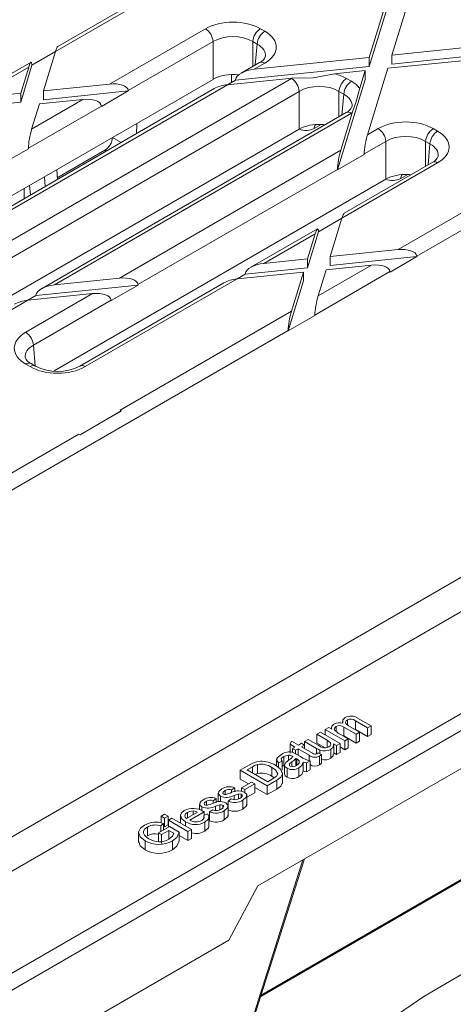
# Model space of a CAD drawing. Units: millimetres. Extents: x -6743 to 15372, y 0 to 2520.
# Drawn here: x 470 to 488, y 1338 to 1379 of the extents above; entities that cross this region are included whole.
import ezdxf
from ezdxf import colors
from ezdxf.entities.mleader import LeaderData, LeaderLine
from ezdxf.math import Vec2, Vec3

# ---------------------------------------------------------------- set-up
doc = ezdxf.new("R2010")
doc.units = ezdxf.units.MM
doc.header["$LTSCALE"] = 15
doc.layers.add('HAURATON_ConstructionSite_Contour', color=7, linetype='Continuous', lineweight=40)
doc.layers.add('HAURATON_Isometrie', color=9, linetype='Continuous', lineweight=5)
doc.layers.add('HAURATON_Text_Macro', color=112, linetype='Continuous')
doc.styles.get("Standard").update_dxf_attribs({"font": 'arial.ttf'})

msp = doc.modelspace()

# ---------------------------------------------------------------- linework, layer by layer
at = {"layer": 'HAURATON_ConstructionSite_Contour'}
msp.add_line((479.575, 1338.217), (511.433, 1356.609), dxfattribs=at)
at = {"layer": 'HAURATON_Isometrie'}
for p, q in [((426.422, 1313.722), (602.964, 1415.637)), ((426.105, 1314.253), (579.454, 1402.78)), ((485.016, 1377.207), (487.411, 1385.012)), ((464.064, 1341.817), (538.29, 1384.666)), ((471.051, 1377.356), (483.646, 1384.628)), ((484.072, 1377.11), (486.467, 1384.916)), ((484.072, 1376.743), (486.467, 1384.549)), ((483.099, 1384.464), (471.148, 1377.564)), ((464.749, 1340.782), (538.894, 1383.585)), ((485.016, 1377.207), (498.537, 1378.589)), ((473.3, 1376.009), (477.274, 1378.303)), ((479.562, 1378.303), (479.743, 1378.198)), ((484.849, 1376.662), (498.37, 1378.045)), ((485.016, 1376.839), (498.537, 1378.222)), ((477.592, 1377.771), (474.072, 1375.74)), ((477.592, 1376.204), (477.592, 1377.771)), ((479.425, 1377.667), (479.244, 1377.771)), ((479.244, 1377.771), (479.244, 1376.742)), ((479.347, 1376.801), (479.425, 1377.667)), ((470.077, 1376.795), (471.051, 1377.357)), ((470.551, 1375.728), (471.051, 1377.356)), ((485.016, 1377.207), (485.016, 1376.839)), ((470.037, 1376.923), (467.183, 1375.276)), ((469.608, 1375.264), (470.077, 1376.795)), ((470.077, 1376.813), (470.077, 1376.795)), ((479.518, 1376.9), (478.755, 1376.459)), ((479.301, 1376.623), (484.072, 1377.11)), ((479.743, 1376.878), (479.301, 1376.623)), ((484.072, 1377.11), (484.072, 1376.743)), ((467.73, 1375.439), (469.94, 1376.715)), ((469.608, 1375.631), (469.94, 1376.715)), ((478.356, 1376.401), (478.356, 1376.077)), ((478.527, 1376.176), (484.072, 1376.743)), ((482.635, 1376.436), (483.905, 1376.566)), ((483.68, 1375.833), (483.905, 1376.566)), ((483.905, 1376.566), (483.905, 1376.198)), ((484.004, 1373.908), (484.849, 1376.662)), ((485.275, 1369.145), (497.87, 1376.416)), ((463.823, 1368.256), (477.592, 1376.204)), ((468.525, 1369.124), (480.85, 1376.239)), ((478.191, 1375.981), (469.001, 1370.676)), ((470.551, 1375.728), (473.3, 1376.009)), ((478.19, 1375.981), (478.527, 1376.176)), ((478.191, 1375.981), (480.882, 1376.256)), ((478.527, 1376.176), (478.529, 1376.195)), ((482.756, 1372.452), (483.905, 1376.198)), ((483.138, 1376.239), (483.339, 1376.123)), ((467.73, 1375.439), (469.608, 1375.631)), ((481.168, 1375.707), (468.388, 1368.33)), ((477.644, 1375.818), (469.098, 1370.884)), ((469.608, 1375.631), (469.608, 1375.264)), ((470.551, 1375.728), (470.551, 1375.36)), ((470.551, 1375.36), (474.075, 1375.721)), ((474.075, 1375.721), (472.964, 1375.079)), ((474.072, 1375.74), (474.075, 1375.721)), ((481.168, 1374.14), (481.168, 1375.707)), ((483.021, 1375.591), (482.82, 1375.707)), ((482.82, 1375.707), (482.82, 1374.655)), ((482.943, 1374.725), (483.021, 1375.591)), ((486.047, 1368.876), (497.734, 1375.622)), ((466.956, 1374.993), (469.608, 1375.264)), ((470.064, 1374.141), (472.189, 1375.368)), ((470.064, 1374.141), (470.384, 1375.183)), ((470.384, 1375.183), (472.189, 1375.368)), ((472.962, 1375.098), (469.927, 1373.347)), ((483.114, 1374.824), (470.467, 1367.523)), ((483.339, 1374.802), (471.014, 1367.687)), ((472.962, 1375.098), (472.964, 1375.079)), ((482.893, 1373.267), (483.37, 1374.82)), ((474.43, 1374.379), (474.411, 1373.951)), ((467.117, 1366.029), (481.168, 1374.14)), ((482.079, 1374.336), (481.791, 1374.17)), ((484.004, 1373.908), (484.446, 1374.163)), ((486.733, 1374.163), (486.915, 1374.058)), ((473.419, 1373.796), (473.783, 1373.589)), ((484.763, 1373.631), (483.867, 1373.114)), ((484.763, 1372.064), (484.763, 1373.631)), ((486.597, 1373.527), (486.416, 1373.631)), ((486.416, 1373.631), (486.416, 1372.602)), ((486.518, 1372.661), (486.597, 1373.527)), ((469.927, 1373.326), (468.816, 1372.685)), ((469.927, 1373.326), (469.927, 1373.347)), ((473.099, 1373.266), (471.127, 1372.127)), ((473.099, 1373.266), (473.16, 1373.23)), ((473.704, 1367.962), (482.893, 1373.267)), ((479.449, 1342.766), (531.952, 1373.076)), ((482.756, 1372.452), (483.867, 1373.093)), ((486.915, 1372.738), (482.941, 1370.443)), ((486.69, 1372.76), (483.038, 1370.652)), ((483.867, 1373.114), (483.867, 1373.093)), ((471.13, 1372.057), (471.111, 1372.463)), ((482.756, 1372.473), (474.476, 1367.693)), ((482.756, 1372.473), (482.756, 1372.452)), ((470.628, 1371.768), (470.6, 1372.168)), ((470.995, 1364.116), (484.763, 1372.064)), ((485.674, 1372.26), (485.386, 1372.094)), ((469.748, 1371.676), (469.748, 1371.26)), ((470.01, 1371.411), (469.98, 1371.81)), ((481.967, 1369.882), (482.941, 1370.444)), ((482.454, 1368.856), (482.941, 1370.443)), ((481.927, 1370.01), (479.158, 1368.412)), ((481.51, 1368.393), (481.967, 1369.882)), ((481.967, 1369.9), (481.967, 1369.882)), ((481.83, 1369.802), (479.705, 1368.575)), ((481.51, 1368.76), (481.83, 1369.802)), ((482.454, 1368.856), (485.275, 1369.145)), ((479.705, 1368.575), (481.51, 1368.76)), ((481.51, 1368.76), (481.51, 1368.393)), ((482.454, 1368.489), (486.049, 1368.857)), ((482.454, 1368.856), (482.454, 1368.489)), ((486.049, 1368.857), (484.939, 1368.215)), ((486.047, 1368.876), (486.049, 1368.857)), ((478.931, 1368.129), (481.51, 1368.393)), ((481.818, 1366.434), (484.936, 1368.234)), ((481.954, 1367.228), (484.164, 1368.504)), ((481.954, 1367.228), (482.287, 1368.312)), ((482.287, 1368.312), (484.164, 1368.504)), ((484.936, 1368.234), (484.939, 1368.215)), ((471.014, 1367.687), (473.704, 1367.962)), ((478.594, 1367.934), (472.287, 1364.293)), ((478.593, 1367.934), (478.931, 1368.129)), ((478.594, 1367.934), (481.343, 1368.215)), ((478.931, 1368.129), (478.933, 1368.148)), ((480.706, 1365.772), (481.343, 1367.848)), ((480.844, 1366.587), (481.343, 1368.215)), ((481.343, 1368.215), (481.343, 1367.848)), ((470.239, 1367.24), (474.478, 1367.674)), ((478.047, 1367.771), (472.062, 1364.316)), ((473.367, 1367.032), (474.478, 1367.674)), ((474.478, 1367.674), (474.476, 1367.693)), ((469.903, 1367.046), (468.711, 1366.358)), ((469.818, 1365.719), (472.593, 1367.321)), ((470.239, 1367.24), (469.902, 1367.045)), ((469.903, 1367.046), (472.593, 1367.321)), ((473.365, 1367.051), (470.136, 1365.187)), ((470.241, 1367.26), (470.239, 1367.24)), ((473.367, 1367.032), (473.365, 1367.051)), ((473.737, 1362.484), (480.844, 1366.587)), ((481.817, 1366.413), (480.706, 1365.772)), ((481.817, 1366.413), (481.818, 1366.434)), ((469.02, 1359.046), (480.707, 1365.793)), ((480.706, 1365.772), (480.707, 1365.793)), ((470.136, 1365.187), (470.214, 1364.321)), ((469.999, 1364.293), (469.818, 1364.398)), ((470.224, 1364.316), (470.043, 1364.42)), ((473.784, 1362.457), (472.074, 1361.469)), ((473.785, 1362.453), (472.074, 1361.465)), ((473.784, 1362.457), (473.737, 1362.484)), ((473.785, 1362.453), (473.784, 1362.457)), ((468.248, 1359.316), (472.026, 1361.497)), ((472.074, 1361.469), (472.026, 1361.497)), ((472.074, 1361.469), (472.074, 1361.465)), ((482.963, 1349.587), (482.963, 1349.517)), ((483.168, 1349.649), (483.168, 1349.443)), ((484.006, 1349.325), (483.503, 1349.616)), ((483.503, 1349.616), (483.503, 1349.248)), ((483.593, 1349.728), (484.149, 1349.407)), ((481.906, 1349.052), (482.048, 1349.134)), ((482.333, 1348.805), (481.906, 1349.052)), ((481.906, 1349.052), (481.906, 1348.685)), ((482.048, 1349.134), (482.862, 1348.665)), ((482.25, 1349.251), (482.393, 1349.333)), ((482.25, 1349.251), (482.25, 1349.018)), ((483.064, 1348.781), (482.25, 1349.251)), ((482.393, 1349.333), (482.52, 1349.26)), ((482.504, 1349.325), (482.504, 1349.269)), ((482.698, 1349.378), (482.698, 1349.178)), ((482.792, 1349.103), (483.207, 1348.863)), ((483.535, 1349.053), (483.016, 1349.353)), ((483.016, 1349.353), (483.016, 1348.985)), ((483.214, 1349.403), (483.678, 1349.135)), ((483.503, 1349.248), (483.428, 1349.279)), ((484.006, 1348.958), (483.503, 1349.248)), ((483.678, 1349.135), (483.535, 1349.053)), ((483.535, 1349.053), (483.535, 1348.686)), ((483.678, 1349.135), (483.678, 1348.768)), ((484.149, 1349.407), (484.006, 1349.325)), ((484.006, 1349.325), (484.006, 1348.958)), ((484.149, 1349.04), (484.006, 1348.958)), ((484.149, 1349.407), (484.149, 1349.04)), ((480.794, 1348.639), (480.855, 1348.768)), ((480.992, 1348.524), (480.794, 1348.639)), ((480.794, 1348.639), (480.794, 1348.271)), ((480.855, 1348.768), (481.134, 1348.607)), ((481.134, 1348.607), (481.263, 1348.681)), ((481.263, 1348.681), (481.391, 1348.607)), ((481.391, 1348.755), (481.534, 1348.838)), ((481.893, 1348.466), (481.391, 1348.755)), ((481.391, 1348.755), (481.391, 1348.607)), ((481.534, 1348.838), (481.977, 1348.582)), ((482.245, 1348.488), (481.906, 1348.685)), ((482.333, 1348.805), (482.333, 1348.506)), ((482.719, 1348.582), (482.586, 1348.659)), ((482.862, 1348.665), (482.719, 1348.582)), ((482.862, 1348.665), (482.862, 1348.297)), ((483.016, 1348.985), (482.957, 1349.008)), ((483.535, 1348.686), (483.016, 1348.985)), ((483.207, 1348.863), (483.064, 1348.781)), ((483.064, 1348.781), (483.064, 1348.414)), ((483.207, 1348.863), (483.207, 1348.496)), ((483.678, 1348.768), (483.535, 1348.686)), ((480.892, 1348.467), (480.992, 1348.524)), ((481.02, 1348.393), (480.892, 1348.467)), ((480.892, 1348.467), (480.892, 1348.301)), ((481.12, 1348.45), (481.02, 1348.393)), ((481.02, 1348.393), (481.02, 1348.244)), ((481.049, 1348.227), (481.224, 1348.127)), ((481.577, 1348.187), (481.12, 1348.45)), ((481.12, 1348.45), (481.12, 1348.186)), ((481.391, 1348.607), (481.263, 1348.533)), ((481.263, 1348.533), (481.725, 1348.266)), ((481.391, 1348.607), (481.391, 1348.458)), ((481.893, 1348.466), (481.893, 1348.239)), ((481.959, 1348.279), (482.093, 1348.218)), ((482.029, 1348.396), (482.029, 1348.247)), ((482.093, 1348.218), (482.093, 1347.851)), ((482.486, 1348.431), (482.486, 1348.064)), ((482.601, 1348.223), (482.601, 1348.59)), ((482.719, 1348.215), (482.601, 1348.283)), ((482.719, 1348.582), (482.719, 1348.215)), ((482.862, 1348.297), (482.719, 1348.215)), ((483.064, 1348.414), (482.862, 1348.53)), ((483.207, 1348.496), (483.064, 1348.414)), ((480.231, 1348.04), (480.231, 1347.735)), ((480.463, 1347.939), (480.306, 1347.865)), ((480.306, 1347.865), (480.306, 1347.677)), ((480.463, 1347.939), (480.463, 1347.572)), ((480.535, 1348.129), (480.535, 1347.762)), ((480.727, 1348.19), (480.727, 1347.973)), ((480.864, 1347.905), (480.864, 1347.711)), ((480.873, 1348.148), (480.873, 1348.096)), ((481.075, 1348.03), (481.035, 1348.055)), ((481.035, 1348.055), (481.035, 1347.746)), ((481.075, 1348.03), (481.075, 1347.77)), ((481.167, 1347.953), (481.167, 1347.885)), ((481.334, 1347.898), (481.334, 1347.531)), ((481.62, 1347.947), (481.477, 1347.865)), ((481.477, 1347.865), (481.477, 1347.498)), ((481.577, 1348.187), (481.577, 1347.959)), ((481.62, 1347.947), (481.62, 1347.58)), ((482.005, 1348.153), (482.005, 1347.786)), ((478.721, 1347.56), (479.102, 1347.78)), ((478.721, 1347.56), (478.721, 1347.193)), ((479.835, 1346.917), (478.721, 1347.56)), ((479.233, 1347.707), (479.007, 1347.577)), ((479.007, 1347.577), (479.864, 1347.082)), ((479.233, 1347.707), (479.233, 1347.446)), ((479.44, 1347.432), (479.33, 1347.39)), ((479.44, 1347.8), (479.44, 1347.432)), ((480.027, 1347.68), (480.027, 1347.313)), ((480.477, 1347.01), (480.477, 1347.47)), ((480.565, 1347.776), (480.535, 1347.762)), ((480.565, 1347.776), (480.565, 1347.409)), ((480.662, 1347.643), (480.662, 1347.276)), ((481.158, 1347.664), (481.158, 1347.297)), ((481.62, 1347.58), (481.477, 1347.498)), ((479.06, 1346.997), (478.721, 1347.193)), ((478.779, 1346.835), (479.193, 1347.074)), ((479.321, 1347), (478.907, 1346.761)), ((479.193, 1347.074), (479.321, 1347)), ((479.321, 1347), (479.321, 1346.632)), ((480.234, 1347.147), (479.835, 1346.917)), ((479.864, 1347.082), (480.093, 1347.214)), ((480.13, 1347.241), (480.027, 1347.313)), ((480.234, 1347.147), (480.234, 1346.78)), ((477.808, 1346.613), (477.808, 1346.246)), ((478.093, 1346.719), (478.093, 1346.559)), ((478.493, 1346.835), (478.365, 1346.744)), ((478.365, 1346.744), (478.365, 1346.628)), ((478.493, 1346.835), (478.493, 1346.665)), ((478.907, 1346.761), (478.779, 1346.835)), ((478.779, 1346.835), (478.779, 1346.694)), ((478.907, 1346.761), (478.907, 1346.638)), ((479.321, 1346.632), (478.991, 1346.441)), ((479.835, 1346.55), (479.321, 1346.846)), ((479.835, 1346.917), (479.835, 1346.55)), ((480.234, 1346.78), (479.835, 1346.55)), ((477.322, 1346.274), (477.322, 1346.114)), ((477.722, 1346.39), (477.594, 1346.299)), ((477.594, 1346.299), (477.594, 1346.183)), ((477.722, 1346.39), (477.722, 1346.219)), ((477.901, 1346.484), (477.901, 1346.258)), ((478.222, 1346.282), (478.35, 1346.373)), ((478.222, 1346.282), (478.222, 1345.915)), ((478.472, 1346.52), (478.472, 1346.344)), ((478.648, 1346.573), (478.648, 1346.376)), ((478.763, 1346.564), (478.763, 1346.437)), ((478.831, 1346.321), (478.831, 1345.954)), ((478.991, 1346.102), (478.991, 1346.561)), ((476.494, 1345.565), (476.951, 1345.829)), ((476.527, 1345.815), (476.527, 1345.584)), ((477.222, 1345.837), (476.623, 1345.491)), ((476.767, 1345.875), (476.767, 1345.723)), ((477.037, 1346.168), (477.037, 1345.928)), ((477.13, 1346.039), (477.13, 1345.884)), ((477.222, 1345.837), (477.222, 1345.687)), ((477.451, 1345.837), (477.579, 1345.928)), ((477.451, 1345.837), (477.451, 1345.47)), ((477.701, 1346.075), (477.701, 1345.899)), ((477.877, 1346.128), (477.877, 1345.931)), ((477.992, 1346.118), (477.992, 1345.992)), ((478.06, 1345.876), (478.06, 1345.508)), ((478.22, 1345.657), (478.22, 1346.116)), ((475.438, 1345.664), (475.58, 1345.747)), ((475.438, 1345.664), (475.438, 1345.382)), ((475.58, 1345.582), (475.438, 1345.664)), ((475.58, 1345.747), (475.723, 1345.664)), ((475.723, 1345.664), (475.58, 1345.582)), ((475.58, 1345.582), (475.58, 1345.214)), ((475.723, 1345.664), (475.723, 1345.297)), ((475.737, 1345.491), (475.88, 1345.574)), ((475.737, 1345.491), (475.737, 1345.211)), ((476.551, 1345.021), (475.737, 1345.491)), ((475.88, 1345.574), (476.694, 1345.104)), ((476.239, 1345.725), (476.239, 1345.366)), ((476.451, 1345.425), (476.451, 1345.244)), ((477.206, 1345.68), (477.361, 1345.752)), ((477.206, 1345.68), (477.206, 1345.559)), ((477.249, 1345.408), (477.249, 1345.04)), ((477.422, 1345.209), (477.422, 1345.668)), ((477.451, 1345.638), (477.422, 1345.631)), ((474.499, 1345.021), (474.499, 1344.562)), ((474.876, 1345.208), (474.876, 1344.841)), ((475.323, 1344.972), (475.78, 1345.236)), ((475.452, 1344.898), (475.323, 1344.972)), ((475.323, 1344.972), (475.323, 1344.604)), ((475.533, 1345.357), (475.426, 1345.253)), ((475.426, 1345.253), (475.426, 1345.031)), ((475.752, 1345.071), (475.452, 1344.898)), ((475.533, 1345.357), (475.533, 1345.093)), ((475.58, 1345.214), (475.533, 1345.242)), ((475.723, 1345.297), (475.58, 1345.214)), ((475.963, 1344.949), (475.752, 1345.071)), ((475.752, 1345.071), (475.752, 1344.703)), ((475.78, 1345.236), (476.192, 1344.998)), ((476.192, 1344.998), (476.192, 1344.63)), ((476.694, 1345.104), (476.551, 1345.021)), ((476.551, 1345.021), (476.551, 1344.654)), ((476.694, 1345.104), (476.694, 1344.736)), ((474.772, 1344.631), (474.772, 1344.263)), ((475.452, 1344.898), (475.452, 1344.53)), ((475.905, 1344.632), (475.905, 1344.265)), ((476.551, 1344.654), (476.192, 1344.861)), ((476.694, 1344.736), (476.551, 1344.654)), ((477.234, 1330.999), (481.313, 1343.842)), ((477.283, 1331.031), (481.382, 1343.883)), ((478.243, 1340.523), (479.449, 1342.766)), ((442.605, 1319.95), (478.243, 1340.523))]:
    msp.add_line(p, q, dxfattribs=at)
at = {"layer": 'HAURATON_Isometrie', "flags": 128}
for points in [[(482.635, 1376.436), (481.749, 1376.273), (480.882, 1376.256)], [(483.68, 1375.833), (483.523, 1375.249), (483.37, 1374.82)], [(482.52, 1349.26), (482.504, 1349.324), (482.52, 1349.389), (482.611, 1349.476)], [(482.978, 1349.513), (482.978, 1349.651), (483.074, 1349.743)], [(483.168, 1349.649), (483.115, 1349.607), (483.09, 1349.557), (483.097, 1349.505), (483.214, 1349.403)], [(482.698, 1349.378), (482.63, 1349.31), (482.621, 1349.27), (482.633, 1349.231), (482.792, 1349.103)], [(482.396, 1348.527), (482.456, 1348.576), (482.485, 1348.633), (482.474, 1348.692), (482.333, 1348.805)], [(482.586, 1348.659), (482.584, 1348.522), (482.486, 1348.431)], [(480.306, 1347.865), (480.234, 1347.967), (480.26, 1348.076), (480.432, 1348.218)], [(480.921, 1348.294), (480.995, 1348.258), (481.049, 1348.227)], [(482.029, 1348.396), (481.951, 1348.434), (481.893, 1348.466)], [(481.907, 1348.245), (481.937, 1348.264), (481.959, 1348.279)], [(481.977, 1348.582), (482.059, 1348.537), (482.128, 1348.504)], [(482.093, 1348.218), (482.047, 1348.18), (482.005, 1348.153)], [(482.585, 1348.223), (482.584, 1348.155), (482.486, 1348.064)], [(479.102, 1347.78), (479.217, 1347.842), (479.315, 1347.884)], [(479.315, 1347.884), (479.446, 1347.919), (479.557, 1347.932)], [(480.535, 1348.129), (480.468, 1348.084), (480.426, 1348.029), (480.432, 1347.983), (480.463, 1347.939)], [(480.727, 1348.19), (480.611, 1348.165), (480.535, 1348.129)], [(480.662, 1347.643), (480.59, 1347.704), (480.565, 1347.776), (480.62, 1347.886)], [(480.62, 1347.886), (480.672, 1347.931), (480.717, 1347.965)], [(480.717, 1347.965), (480.83, 1348.054), (480.905, 1348.128)], [(480.873, 1348.148), (480.798, 1348.181), (480.727, 1348.19)], [(480.864, 1347.905), (480.771, 1347.822), (480.759, 1347.799), (480.759, 1347.774), (480.772, 1347.75), (480.796, 1347.73)], [(481.035, 1348.055), (480.945, 1347.968), (480.864, 1347.905)], [(480.905, 1348.128), (480.887, 1348.139), (480.873, 1348.148)], [(481.062, 1347.757), (481.166, 1347.86), (481.166, 1347.911)], [(481.167, 1347.953), (481.123, 1347.999), (481.075, 1348.03)], [(481.334, 1347.898), (481.273, 1347.757), (481.158, 1347.664)], [(481.477, 1347.865), (481.394, 1347.878), (481.334, 1347.898)], [(482.093, 1347.851), (482.047, 1347.813), (482.005, 1347.786)], [(479.44, 1347.8), (479.318, 1347.753), (479.233, 1347.707)], [(480.278, 1347.412), (480.178, 1347.575), (480.027, 1347.68)], [(480.093, 1347.214), (480.232, 1347.315), (480.278, 1347.412)], [(480.186, 1347.77), (480.393, 1347.61), (480.477, 1347.419), (480.402, 1347.27), (480.234, 1347.147)], [(480.535, 1347.762), (480.468, 1347.716), (480.463, 1347.71)], [(480.662, 1347.276), (480.59, 1347.336), (480.565, 1347.408), (480.565, 1347.409)], [(481.334, 1347.531), (481.273, 1347.39), (481.158, 1347.297)], [(481.477, 1347.498), (481.394, 1347.511), (481.334, 1347.531)], [(480.475, 1347.056), (480.477, 1347.052), (480.402, 1346.903), (480.234, 1346.78)], [(477.811, 1346.639), (477.872, 1346.728), (477.954, 1346.787)], [(477.901, 1346.484), (477.819, 1346.565), (477.814, 1346.613)], [(478.093, 1346.719), (478.009, 1346.652), (477.999, 1346.612), (478.009, 1346.592), (478.029, 1346.575)], [(478.166, 1346.567), (478.245, 1346.592), (478.306, 1346.612)], [(478.891, 1346.654), (478.979, 1346.564), (478.978, 1346.46), (478.831, 1346.321)], [(477.04, 1346.194), (477.101, 1346.283), (477.183, 1346.342)], [(477.322, 1346.274), (477.238, 1346.207), (477.228, 1346.167), (477.238, 1346.147), (477.258, 1346.13)], [(478.029, 1346.575), (478.059, 1346.563), (478.087, 1346.559)], [(478.12, 1346.209), (478.208, 1346.119), (478.207, 1346.015), (478.06, 1345.876)], [(478.087, 1346.559), (478.132, 1346.561), (478.166, 1346.567)], [(478.648, 1346.573), (478.548, 1346.545), (478.472, 1346.52)], [(478.704, 1346.396), (478.763, 1346.437), (478.799, 1346.486), (478.798, 1346.527), (478.763, 1346.564)], [(476.451, 1345.425), (476.298, 1345.542), (476.24, 1345.684), (476.283, 1345.796), (476.399, 1345.89)], [(476.527, 1345.815), (476.449, 1345.752), (476.42, 1345.677), (476.439, 1345.617), (476.494, 1345.565)], [(476.767, 1345.875), (476.622, 1345.856), (476.527, 1345.815)], [(476.951, 1345.829), (476.854, 1345.864), (476.767, 1345.875)], [(477.13, 1346.039), (477.048, 1346.12), (477.043, 1346.168)], [(477.186, 1345.858), (477.206, 1345.846), (477.222, 1345.837)], [(477.258, 1346.13), (477.288, 1346.118), (477.316, 1346.114)], [(477.316, 1346.114), (477.361, 1346.116), (477.395, 1346.122)], [(477.395, 1346.122), (477.474, 1346.147), (477.535, 1346.167)], [(477.877, 1346.128), (477.777, 1346.1), (477.701, 1346.075)], [(477.933, 1345.951), (477.992, 1345.992), (478.028, 1346.041), (478.027, 1346.082), (477.992, 1346.118)], [(478.979, 1346.148), (478.978, 1346.093), (478.831, 1345.954)], [(477.123, 1345.483), (477.188, 1345.53), (477.225, 1345.587), (477.206, 1345.68)], [(477.361, 1345.752), (477.419, 1345.652), (477.403, 1345.547), (477.249, 1345.408)], [(478.208, 1345.703), (478.207, 1345.648), (478.06, 1345.508)], [(474.772, 1344.631), (474.568, 1344.8), (474.501, 1345.001), (474.582, 1345.155), (474.751, 1345.284)], [(474.876, 1345.208), (474.768, 1345.129), (474.707, 1345.034), (474.706, 1344.954), (474.742, 1344.877)], [(476.192, 1344.998), (476.086, 1344.778), (475.905, 1344.632)], [(477.414, 1345.255), (477.403, 1345.18), (477.249, 1345.04)], [(474.772, 1344.263), (474.568, 1344.432), (474.509, 1344.609)], [(474.742, 1344.877), (474.831, 1344.787), (474.923, 1344.725)], [(475.764, 1344.699), (475.911, 1344.83), (475.963, 1344.949)], [(476.192, 1344.63), (476.086, 1344.411), (475.905, 1344.265)], [(482.206, 1335.178), (484.234, 1336.745), (486.346, 1338.176), (488.54, 1339.47), (490.813, 1340.624), (493.162, 1341.638), (495.584, 1342.51), (498.076, 1343.238), (500.634, 1343.822), (503.256, 1344.261), (505.937, 1344.554), (508.674, 1344.701), (511.463, 1344.703), (513.499, 1344.613)]]:
    msp.add_lwpolyline(points, dxfattribs=at)
at = {"layer": 'HAURATON_Isometrie'}
for centre, radius, start, end in [((476.897, 1377.717), 0.697, 4.4665, 57.2659), ((479.939, 1377.717), 0.697, 122.7341, 175.5335), ((480.12, 1377.612), 0.697, 122.7341, 175.5335), ((479.362, 1377.291), 0.421, 291.7271, 341.0642), ((479.612, 1376.697), 0.223, 53.8916, 114.7979), ((480.473, 1375.653), 0.697, 4.4665, 57.2659), ((483.514, 1375.653), 0.697, 122.7341, 175.5335), ((483.716, 1375.537), 0.697, 122.7341, 175.5335), ((482.958, 1375.215), 0.421, 291.7271, 341.0642), ((483.208, 1374.629), 0.217, 52.9592, 115.7303), ((481.446, 1374.841), 0.755, 248.3181, 297.1381), ((482.022, 1374.175), 0.232, 137.2602, 181.4331), ((484.069, 1373.577), 0.697, 4.4665, 57.2659), ((487.11, 1373.577), 0.697, 122.7341, 175.5335), ((487.291, 1373.472), 0.697, 122.7341, 175.5335), ((472.722, 1373.852), 0.697, 302.7341, 355.5335), ((486.534, 1373.151), 0.421, 291.7271, 341.0642), ((486.784, 1372.564), 0.217, 52.9592, 115.7303), ((485.042, 1372.766), 0.755, 248.3181, 297.1381), ((485.618, 1372.1), 0.232, 137.2602, 181.4331), ((469.441, 1365.133), 0.697, 4.4665, 57.2659), ((470.22, 1364.836), 0.452, 200.3152, 246.9207), ((469.949, 1364.225), 0.217, 64.2697, 127.0408), ((470.13, 1364.12), 0.217, 64.0001, 127.0674), ((471.143, 1366.073), 1.983, 242.3935, 297.6065), ((472.157, 1364.12), 0.217, 52.9576, 115.7468), ((482.838, 1349.076), 0.459, 72.1454, 119.5819), ((483.321, 1349.309), 0.5, 57.0959, 119.6628), ((483.31, 1349.381), 0.303, 50.6, 117.9716), ((482.838, 1349.123), 0.29, 52.193, 118.7607), ((480.749, 1347.787), 0.535, 71.3059, 126.3312), ((481.83, 1348.376), 0.152, 226.3425, 300.3252), ((482.222, 1348.888), 0.528, 248.6197, 300.0847), ((482.237, 1348.81), 0.324, 250.3553, 299.4172), ((479.587, 1347.023), 0.79, 56.2304, 100.7427), ((479.598, 1346.788), 1.145, 59.0639, 92.041), ((481.956, 1349.217), 1.313, 236.1241, 255.1854), ((481.813, 1348.459), 0.361, 229.0508, 302), ((482.229, 1348.488), 0.496, 254.1671, 301.2773), ((479.587, 1346.656), 0.79, 56.2304, 100.7427), ((480.892, 1348.086), 0.499, 242.5435, 302.2998), ((480.906, 1347.976), 0.268, 245.9464, 305.6227), ((481.822, 1348.064), 0.333, 232.7743, 303.3185), ((480.892, 1347.718), 0.499, 242.5435, 302.2998), ((478.268, 1346.307), 0.574, 66.911, 123.1854), ((478.253, 1346.47), 0.296, 67.7908, 122.7614), ((478.639, 1346.079), 0.628, 66.3283, 122.0268), ((477.497, 1345.861), 0.574, 66.911, 123.1854), ((477.482, 1346.025), 0.296, 67.7908, 122.7614), ((477.868, 1345.634), 0.628, 66.3283, 122.0268), ((478.15, 1347.083), 0.649, 247.4153, 299.7819), ((478.49, 1346.881), 0.656, 245.8916, 301.3414), ((478.506, 1346.719), 0.379, 245.7949, 301.6191), ((478.692, 1346.417), 0.163, 64.4486, 105.7938), ((476.765, 1345.178), 0.8, 58.2667, 117.1955), ((477.379, 1346.638), 0.649, 247.4153, 299.7819), ((477.719, 1346.436), 0.656, 245.8916, 301.3414), ((477.735, 1346.273), 0.379, 245.7949, 301.6191), ((477.921, 1345.971), 0.163, 64.4486, 105.7938), ((478.49, 1346.514), 0.656, 245.8916, 301.3414), ((475.218, 1344.5), 0.913, 69.8336, 120.7934), ((476.865, 1346.104), 0.795, 238.6189, 298.8479), ((476.88, 1345.949), 0.526, 240.673, 297.4977), ((477.719, 1346.069), 0.656, 245.8916, 301.3414), ((475.199, 1344.647), 0.647, 69.4672, 119.8626), ((476.887, 1345.646), 0.706, 254.1737, 300.8955), ((475.338, 1345.635), 1.152, 240.595, 299.5221), ((475.179, 1344.359), 0.569, 75.3639, 122.1731), ((475.366, 1345.429), 0.832, 237.8322, 298.5875), ((475.338, 1345.267), 1.152, 240.595, 299.5221)]:
    msp.add_arc(centre, radius, start, end, dxfattribs=at)
for centre, major_axis, ratio, start_param, end_param in [((478.418, 1377.639), (1.62, 0), 0.578871, 0.786768, 2.354825), ((478.418, 1377.272), (1.17, 0), 0.6033, 0.786768, 2.354825), ((478.593, 1377.538), (1.624, 0), 0.575709, 5.499157, 7.067214), ((478.593, 1377.171), (1.175, 0.041), 0.574044, 6.195783, 7.04743), ((471.051, 1376.989), (0.108, 0.578), 0.145561, 0.124076, 0.909393), ((469.94, 1376.348), (0.108, 0.578), 0.145561, 5.674142, 7.192578), ((478.418, 1375.725), (1.17, 0), 0.578871, 1.369255, 2.354825), ((479.301, 1376.255), (0.772, 0.102), 0.468811, 1.509203, 3.027639), ((481.994, 1375.575), (1.62, 0), 0.578871, 0.786768, 1.163626), ((473.3, 1375.641), (0.772, 0.102), 0.468811, 6.273951, 7.792388), ((478.191, 1375.614), (0.772, 0.102), 0.468811, 1.509203, 2.29452), ((481.994, 1375.575), (1.62, 0), 0.578871, 2.327626, 2.354825), ((481.994, 1375.207), (1.17, 0), 0.6033, 0.786768, 2.354825), ((482.189, 1375.462), (1.624, 0), 0.575709, 0.40717, 0.784029), ((482.189, 1375.095), (1.175, 0.041), 0.574044, 6.195783, 7.04743), ((472.189, 1375), (0.772, 0.102), 0.468811, 6.273951, 7.792388), ((482.189, 1375.462), (1.624, 0), 0.575709, 5.499157, 5.526355), ((481.994, 1373.66), (1.17, 0), 0.578871, 1.472702, 2.354825), ((485.59, 1373.499), (1.62, 0), 0.578871, 0.786768, 2.354825), ((470.064, 1373.773), (0.108, 0.578), 0.145561, 0.909393, 2.427829), ((481.994, 1373.66), (1.17, 0), 0.578871, 1.355204, 1.472702), ((485.765, 1373.398), (1.624, 0), 0.575709, 5.499157, 7.067214), ((484.004, 1373.541), (0.108, 0.578), 0.145561, 0.909393, 2.427829), ((485.59, 1373.132), (1.17, 0), 0.6033, 0.786768, 2.354825), ((485.765, 1373.03), (1.175, 0.041), 0.574044, 6.195783, 7.04743), ((482.893, 1372.899), (0.108, 0.578), 0.145561, 0.909393, 2.427829), ((485.59, 1371.585), (1.17, 0), 0.578871, 1.472702, 2.354825), ((485.59, 1371.585), (1.17, 0), 0.578871, 1.392764, 1.472702), ((482.941, 1370.076), (0.108, 0.578), 0.145561, 0.124076, 0.909393), ((481.83, 1369.435), (0.108, 0.578), 0.145561, 5.674142, 7.192578), ((485.275, 1368.777), (0.772, 0.102), 0.468811, 6.273951, 7.792388), ((479.705, 1368.208), (0.772, 0.102), 0.468811, 1.509203, 3.027639), ((484.164, 1368.136), (0.772, 0.102), 0.468811, 6.273951, 7.792388), ((473.704, 1367.594), (0.772, 0.102), 0.468811, 6.273951, 7.792388), ((478.594, 1367.567), (0.772, 0.102), 0.468811, 1.509203, 2.29452), ((471.014, 1367.319), (0.772, 0.102), 0.468811, 1.509203, 3.027639), ((469.903, 1366.678), (0.772, 0.102), 0.468811, 1.509203, 2.29452), ((472.593, 1366.953), (0.772, 0.102), 0.468811, 6.273951, 7.792388), ((481.954, 1366.861), (0.108, 0.578), 0.145561, 0.909393, 2.427829), ((480.844, 1366.219), (0.108, 0.578), 0.145561, 0.909393, 2.427829), ((470.968, 1365.058), (1.624, 0), 0.575709, 2.357564, 3.925621), ((470.968, 1364.691), (1.175, -0.041), 0.574044, 2.377347, 3.225025), ((471.143, 1364.957), (1.62, 0), 0.578871, 3.92836, 5.496418), ((472.01, 1361.12), (-0.206, 0.4), 0.606756, 5.377421, 5.526942)]:
    msp.add_ellipse(centre, major_axis=major_axis, ratio=ratio, start_param=start_param, end_param=end_param, dxfattribs=at)

# ---------------------------------------------------------------- leaders
at = {"layer": 'HAURATON_Text_Macro'}
ml = msp.add_multileader_mtext('Standard', dxfattribs=at)
ml.set_content('\\pxt3;Beton bedolgozása rétegenként, a felúszás és az oldalirányú elmozdulás elleni védelemről gondoskodva.', color=256)
ml.set_leader_properties()
ml.build(insert=Vec2(0, 0))
ml.multileader.update_dxf_attribs({"dogleg_length": 2, "arrow_head_size": 42, "scale": 12})
ctx = ml.context
ctx.base_point, ctx.scale, ctx.char_height, ctx.arrow_head_size, ctx.landing_gap_size, ctx.plane_origin = Vec3(71.128, 2136.075), 12, 36, 42, 24, Vec3(3099.494, 1326.558)
ctx.text_align_type = 2
notes = []
notes.append((ctx, [(1, (1, 1, 0), (725.022, 2136.075), (-1, 0), 24, [(3, [(1486.205, 1759.019), (1451.922, 1310.64), (1453.632, 929.731)], 0, [])])]))
ctx.mtext.insert, ctx.mtext.width, ctx.mtext.alignment, ctx.mtext.flow_direction = Vec3(677.022, 2159.367), 618.32454, 3, 5
for ctx, leaders in notes:
    for number, flags, end, landing, length, lines in leaders:
        leader = LeaderData()
        leader.index, (leader.has_last_leader_line, leader.has_dogleg_vector, leader.attachment_direction) = number, flags
        leader.last_leader_point, leader.dogleg_vector, leader.dogleg_length = Vec3(end), Vec3(landing), length
        for number, points, colour, breaks in lines:
            line = LeaderLine()
            line.index, line.vertices, line.color, line.breaks = number, Vec3.list(points), colors.encode_raw_color(colour), breaks
            leader.lines.append(line)
        ctx.leaders.append(leader)

doc.saveas('drawing.dxf')
